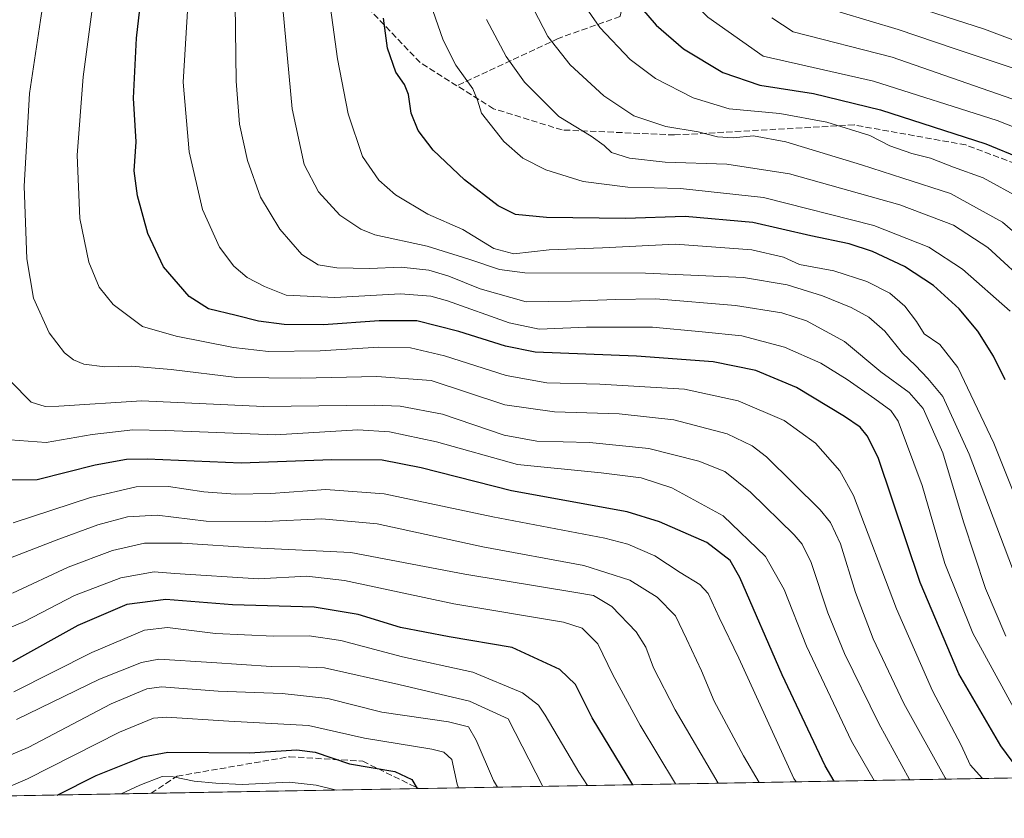
# Model space of a CAD drawing. Units: metres. Extents: x 620483 to 623919, y 4764192 to 4766568.
# Drawn here: x 620860 to 621121, y 4764194 to 4764406 of the extents above; entities that cross this region are included whole.
import ezdxf

# ---------------------------------------------------------------- set-up
doc = ezdxf.new("R2010")
doc.units = ezdxf.units.M
doc.header["$MEASUREMENT"] = 0
doc.linetypes.add('DGN Style 3', pattern=[2.307223458686699, 1.648016756204785, -0.6592067024819142])
for name, color, linetype, lineweight in [('Arbolado forestal CxS', 92, 'Continuous', 0), ('Comarca CxS', 21, 'Continuous', 0), ('Comunidad Autónoma CxS', 142, 'Continuous', 0), ('Curva de nivel maestra', 30, 'Continuous', 30), ('Curva de nivel normal', 30, 'Continuous', 0), ('Entidad de ámbito territorial CxS', 92, 'Continuous', 0), ('Espacio natural protegido CxS', 121, 'Continuous', 0), ('Municipio CxS', 4, 'Continuous', 0), ('Provincia CxS', 1, 'Continuous', 0), ('Senda', 7, 'DGN Style 3', 0)]:
    doc.layers.add(name, color=color, linetype=linetype, lineweight=lineweight)

# ---------------------------------------------------------------- blocks, each defined once
blk = doc.blocks.new('*U7')
at = {"layer": 'Arbolado forestal CxS', "color": 92, "linetype": 'Continuous', "lineweight": 0}
blk.add_polyline3d([(623837.4976000005, 4764253.155999999, 907.203999999998), (620627.0007999997, 4764195.861400001, 710.7880000000005)], dxfattribs=at)

msp = doc.modelspace()

# ---------------------------------------------------------------- linework, layer by layer
at = {"layer": 'Arbolado forestal CxS', "color": 92, "linetype": 'Continuous', "lineweight": 0, "extrusion": (-0.4506987629510259, -0.008043172952588086, 0.8926398671599145), "elevation": -317474.1253488724, "flags": 128}
msp.add_lwpolyline([(-4752363.442038385, 630761.863666736), (-4752363.442038385, 630453.0271483363)], dxfattribs=at)
at = {"layer": 'Arbolado forestal CxS', "color": 92, "linetype": 'Continuous', "lineweight": 0, "extrusion": (-0.07833660506459571, -0.00139797286095307, 0.9969259862090233), "elevation": -54507.46166195234, "flags": 128}
msp.add_lwpolyline([(-4752363.646380729, 703766.8890417434), (-4752363.646380728, 703695.706327876)], dxfattribs=at)
at = {"layer": 'Arbolado forestal CxS', "color": 92, "linetype": 'Continuous', "lineweight": 0, "extrusion": (-0.06707264924771955, -0.001196999172639776, 0.9977473763011724), "elevation": -46555.59721655288, "flags": 128}
msp.add_lwpolyline([(-4752363.229002849, 704269.3049620137), (-4752363.229002848, 704105.0823437028)], dxfattribs=at)
at = {"layer": 'Comarca CxS', "color": 21, "linetype": 'Continuous', "lineweight": 0, "flags": 128}
msp.add_lwpolyline([(623218.9381491016, 4764242.11718233), (620585.7470918898, 4764195.125135983), (620523.8200009227, 4764194.019982326), (620520.5144253884, 4764381.645455299), (620483.060000922, 4766507.569982305), (622517.8089434158, 4766543.882517202)], dxfattribs=at)
at = {"layer": 'Comunidad Autónoma CxS', "color": 142, "linetype": 'Continuous', "lineweight": 0, "flags": 128}
msp.add_lwpolyline([(620585.7470918898, 4764195.125135983), (620523.8200009227, 4764194.019982326), (620520.5144253884, 4764381.645455299), (620483.060000922, 4766507.569982305), (622517.8089434158, 4766543.882517202), (623877.060000948, 4766568.139982304), (623886.9132508419, 4766024.217547852), (623918.9700009477, 4764254.609982325), (623218.9381491016, 4764242.11718233)], close=True, dxfattribs=at)
at = {"layer": 'Curva de nivel maestra', "color": 30, "linetype": 'Continuous', "lineweight": 30, "flags": 128}
for points, elevation in [([(621126.5026000004, 4764204.775699999), (621120.2599999999, 4764213.2501), (621109.1600000003, 4764232.360099999), (621098.8700000001, 4764256.5001), (621087.7400000002, 4764289.640100001), (621084.8099999996, 4764295.470100001), (621082.9699999997, 4764297.720100001), (621078.8399999999, 4764300.590100001), (621066.0700000003, 4764308.200099999), (621055.3399999999, 4764312.720100001), (621044.0199999996, 4764315.0701), (621023.6799999997, 4764316.530099999), (620996.8200000003, 4764317.630100001), (620988.9400000004, 4764319.1801), (620976.5700000003, 4764323.0601), (620965.4400000004, 4764325.920100001), (620955.3899999997, 4764325.9101), (620940.6299999999, 4764324.8301), (620930.2400000002, 4764324.970100001), (620923.4699999997, 4764325.8101), (620917.5199999996, 4764327.360099999), (620910.1799999997, 4764329.140100001), (620905.0800000001, 4764332.380100001), (620898.2300000006, 4764340.220100001), (620894.1299999999, 4764349.040100001), (620891.3200000003, 4764359.030099999), (620890.4900000002, 4764365.670100001), (620890.9600000001, 4764373.390100001), (620890.3200000003, 4764384.9801), (620891.0899999999, 4764400.890100001), (620894.7199999997, 4764432.390100001)], 875), ([(621021.6200000001, 4764412.7601), (621028.9000000004, 4764404.3101), (621036.1500000004, 4764398.0001), (621046.5099999999, 4764391.790100001), (621056.4000000004, 4764388.380100001), (621070.6299999999, 4764386.170100001), (621088.3700000001, 4764381.9001), (621116.3200000003, 4764372.850099999), (621125.7800000003, 4764368.9801)], 925), ([(621121.4500000002, 4764310.280099999), (621118.2800000003, 4764316.5601), (621114.1900000004, 4764323.170100001), (621109.1900000004, 4764329.0601), (621102.4000000004, 4764335.270099999), (621094.7199999997, 4764340.3301), (621086.2000000002, 4764344.340100001), (621080.0599999996, 4764346.3201), (621069.9100000003, 4764348.440099999), (621054.5199999996, 4764351.9901), (621036.5700000003, 4764353.5701), (621020.7100000001, 4764353.020099999), (620999.8200000003, 4764353.3101), (620991.54, 4764354.0801), (620986.9900000002, 4764356.440099999), (620978.0599999996, 4764363.2601), (620969.7199999997, 4764371.200099999), (620965.7599999999, 4764376.4001), (620963.8700000001, 4764381.0101), (620963.2100000001, 4764385.890100001), (620962.1200000001, 4764388.550100001), (620959.8200000003, 4764391.840100001), (620957.6200000001, 4764398.200099999), (620956.5499999998, 4764406.1501)], 900), ([(621076.0488, 4764203.875299999), (621073.7199999997, 4764207.920100001), (621062.2800000003, 4764232.0601), (621051.0300000003, 4764257.860099999), (621048.4900000002, 4764262.3301), (621042.29, 4764267.1801), (621029.79, 4764272.630100001), (621021.1500000004, 4764275.2501), (620990.54, 4764280.850099999), (620966.5599999996, 4764286.960100001), (620956.2300000006, 4764288.970100001), (620942.9000000004, 4764289.040100001), (620918.8099999996, 4764288.1601), (620893.8799999999, 4764289.220100001), (620888.4400000004, 4764289.140100001), (620880.1399999997, 4764287.640100001), (620864.7400000002, 4764283.780099999), (620849.04, 4764283.620100001)], 850), ([(621022.7269000001, 4764202.923699999), (621011.9199999999, 4764220.6801), (621007.5099999999, 4764229.460100001), (621003.3700000001, 4764233.460100001), (620990.6799999997, 4764239.350099999), (620973.9500000002, 4764242.100099999), (620961.1200000001, 4764244.6501), (620949.8799999999, 4764248.0601), (620938.2000000002, 4764250.0001), (620916.5599999996, 4764250.5801), (620898.9000000004, 4764252.0701), (620888.5599999996, 4764250.6801), (620875.5599999996, 4764245.100099999), (620858.2300000006, 4764235.540100001)], 825), ([(620870.0515999999, 4764200.199100001), (620880.3499999996, 4764205.340100001), (620892.7800000003, 4764210.3201), (620899.3899999997, 4764211.5801), (620921.0300000003, 4764211.390100001), (620933.6100000005, 4764212.1501), (620938.4900000002, 4764211.540100001), (620947.5899999999, 4764208.420100001), (620959.5999999996, 4764206.470100001), (620964.1100000005, 4764204.290100001), (620965.4907000001, 4764201.9023)], 800), ([(620870.0510999998, 4764200.198799999), (620870.0515999999, 4764200.199100001)], 800)]:
    msp.add_lwpolyline(points, dxfattribs=dict(at, elevation=elevation))
at = {"layer": 'Curva de nivel normal', "color": 30, "linetype": 'Continuous', "lineweight": 0, "flags": 128}
for points, elevation in [([(621125.1600000003, 4764704.119999999), (621112.2400000002, 4764686.529999999), (621094.4500000002, 4764661.869999999), (621081.3300000001, 4764641.199999999), (621074.4000000004, 4764631.439999999), (621066.1600000003, 4764619.449999999), (621052.7800000003, 4764600.91), (621038.0800000001, 4764578.039999999), (621029.3799999999, 4764560.42), (621023.2800000003, 4764544.75), (621018.7199999997, 4764531.09), (621015.8200000003, 4764518.65), (621012.9400000004, 4764498.01), (621011.6699999999, 4764472.189999999), (621012.8799999999, 4764458.92), (621016.4400000004, 4764446.350000001), (621021.4100000003, 4764433.609999999), (621026.4500000002, 4764424.609999999), (621032.8399999999, 4764416.529999999), (621042.5999999996, 4764406.470000001), (621057.2300000006, 4764396.060000001), (621086.4800000006, 4764389.480000001), (621119.3099999996, 4764379.039999999), (621126.2300000006, 4764376.25)], 930), ([(621126.9900000002, 4764677.350000001), (621117.9600000001, 4764665.699999999), (621103.2999999998, 4764645.289999999), (621094.6600000003, 4764630.890000001), (621087.1399999997, 4764620.75), (621079.0899999999, 4764608.949999999), (621062.8700000001, 4764585.210000001), (621051.5599999996, 4764565.680000001), (621045.04, 4764550.33), (621037.9699999997, 4764527.52), (621033.5999999996, 4764505.430000001), (621032.5099999999, 4764482.199999999), (621033.9299999997, 4764466.189999999), (621036.8200000003, 4764455.17), (621043.0700000003, 4764441.140000001), (621050.5199999996, 4764429.720000001), (621059.3399999999, 4764419.92), (621069.6299999999, 4764411.65), (621077.6399999997, 4764407.779999999), (621093.0099999999, 4764403.180000001), (621107.8499999996, 4764398.09), (621123.79, 4764392.82)], 940), ([(621133.5499999998, 4764396.640000001), (621115.9100000003, 4764403.27), (621090.0899999999, 4764411.640000001), (621079.1600000003, 4764416.74), (621071.9500000002, 4764422.5), (621063.3300000001, 4764430.869999999), (621058.25, 4764436.449999999), (621055.5899999999, 4764438.67), (621053.6900000004, 4764441.76), (621050.7699999996, 4764450.189999999), (621046.9500000002, 4764459.810000001), (621044.7199999997, 4764469.92), (621043.7800000003, 4764482.279999999), (621043.8300000001, 4764500.279999999), (621047.2800000003, 4764521.859999999), (621056.2800000003, 4764551.529999999), (621064.4800000006, 4764571.42), (621072.5300000003, 4764585.42), (621083.6699999999, 4764600.09), (621088.1500000004, 4764607.09), (621094.6100000005, 4764616.75), (621108.5999999996, 4764637.789999999), (621127.5599999996, 4764664.100000001)], 945), ([(621105.7764999997, 4764204.4056), (621105.54, 4764204.74), (621094.5800000001, 4764224.449999999), (621086.4400000004, 4764241.640000001), (621081.7000000002, 4764253.9), (621077.7400000002, 4764266.779999999), (621075.1100000005, 4764272.480000001), (621072.3899999997, 4764275.84), (621058.1100000005, 4764289.84), (621054.3300000001, 4764292.779999999), (621047.6600000003, 4764295.960000001), (621033.5800000001, 4764299.67), (621019.0800000001, 4764301.279999999), (621001.9400000004, 4764301.810000001), (620988.75, 4764303.619999999), (620969.2300000006, 4764310.09), (620954.8200000003, 4764311.189999999), (620934.6399999997, 4764310.720000001), (620917.7100000001, 4764310.890000001), (620900.2400000002, 4764313.039999999), (620889.7300000006, 4764313.859999999), (620882.6799999997, 4764313.74), (620877.1399999997, 4764314.470000001), (620874.4100000003, 4764315.609999999), (620871.9699999997, 4764317.460000001), (620867.9400000004, 4764322.720000001), (620863.7599999999, 4764331.939999999), (620862.0199999996, 4764342.390000001), (620861.3200000003, 4764361.619999999), (620862.7199999997, 4764386.199999999), (620865.5999999996, 4764405.619999999), (620867.9699999997, 4764421.100000001)], 865), ([(621115.3865, 4764204.577099999), (621112.1399999997, 4764208.220000001), (621109.75, 4764213.390000001), (621102.1500000004, 4764227.82), (621092.6100000005, 4764249.529999999), (621081.2300000006, 4764279.57), (621077.5700000003, 4764286.180000001), (621071.1600000003, 4764293.52), (621062.79, 4764299.449999999), (621050.5899999999, 4764304.710000001), (621036.3700000001, 4764307.77), (621013.9000000004, 4764309.15), (620999.9000000004, 4764309.460000001), (620989.0999999996, 4764311.430000001), (620972.7599999999, 4764316.630000001), (620963.7199999997, 4764318.720000001), (620955.2999999998, 4764318.939999999), (620939.7800000003, 4764317.949999999), (620926.0899999999, 4764317.789999999), (620916.7800000003, 4764318.83), (620901.5599999996, 4764321.890000001), (620892.6399999997, 4764324.380000001), (620884.8899999997, 4764330.220000001), (620881.1900000004, 4764334.859999999), (620878.4299999997, 4764341.439999999), (620876.0700000003, 4764353.029999999), (620875.3700000001, 4764369.800000001), (620876.9000000004, 4764390.619999999), (620880.5099999999, 4764417.230000001)], 870), ([(621122.7599999999, 4764328.460000001), (621110.1100000005, 4764339.640000001), (621101.2000000002, 4764345.480000001), (621086.6299999999, 4764351.16), (621057.3300000001, 4764358.609999999), (621035.3200000003, 4764360.980000001), (621021.3499999996, 4764361.390000001), (621009.5, 4764362.82), (620999.6600000003, 4764365.949999999), (620993.5, 4764369.060000001), (620988.5099999999, 4764373.470000001), (620982.5300000003, 4764380.99), (620981.5199999996, 4764384.41), (620980.29, 4764387.439999999), (620975.75, 4764393.74), (620972.4299999997, 4764400.34), (620967.6100000005, 4764414.130000001)], 905), ([(620994.0499999998, 4764413.180000001), (621000.1399999997, 4764401.279999999), (621006.0599999996, 4764393.82), (621015.04, 4764385.59), (621022.9699999997, 4764380.289999999), (621031.4299999997, 4764377.449999999), (621040.0199999996, 4764376), (621045.1799999997, 4764374.710000001), (621049.2699999996, 4764374.470000001), (621054.7100000001, 4764374.960000001), (621063.2300000006, 4764373.369999999), (621083.3600000005, 4764367.26), (621094.3099999996, 4764363.75), (621106.9000000004, 4764359.65), (621120.7100000001, 4764352.07), (621132.6500000004, 4764341.75)], 915), ([(621125.5599999996, 4764358.32), (621115.5899999999, 4764363.850000001), (621107.6699999999, 4764366.689999999), (621101.5899999999, 4764369.029999999), (621096.6900000004, 4764370.289999999), (621090.8399999999, 4764372.359999999), (621085.54, 4764375.09), (621074.1100000005, 4764378.560000001), (621061.6699999999, 4764380.869999999), (621048.2400000002, 4764382.109999999), (621038.7199999997, 4764385.07), (621028.6799999997, 4764390.16), (621021.9699999997, 4764395.199999999), (621013.9600000001, 4764403.699999999), (621007.9199999999, 4764412.430000001)], 920), ([(621124.1299999999, 4764222.430000001), (621112.8600000005, 4764243.109999999), (621105.4199999999, 4764261.539999999), (621099.4100000003, 4764282.27), (621093.0800000001, 4764299.310000001), (621091.0599999996, 4764302.15), (621086.8399999999, 4764305.24), (621079.5599999996, 4764310.4), (621072.5599999996, 4764314.699999999), (621062.9000000004, 4764318.939999999), (621051.6299999999, 4764321.949999999), (621041.0499999998, 4764322.960000001), (621027.9299999997, 4764324.279999999), (621010.3899999997, 4764324.26), (620997.8300000001, 4764323.680000001), (620989.8700000001, 4764325.4), (620973.5199999996, 4764331.24), (620969.1699999999, 4764332.430000001), (620961.0999999996, 4764333.039999999), (620943.7100000001, 4764332.08), (620930.7699999996, 4764332.689999999), (620925.0499999998, 4764335.060000001), (620920.4400000004, 4764337.430000001), (620916.8499999996, 4764340.390000001), (620913.1100000005, 4764345.460000001), (620908.5800000001, 4764355.449999999), (620905.0499999998, 4764370.699999999), (620903.5, 4764389.17), (620904.7199999997, 4764409.49)], 880), ([(621121.5599999996, 4764242.279999999), (621116.2199999997, 4764254.92), (621110.4000000004, 4764272.600000001), (621104.8799999999, 4764290.960000001), (621099.6500000004, 4764302.710000001), (621096, 4764306.91), (621088.4600000001, 4764312.430000001), (621078.8300000001, 4764320.42), (621068.7100000001, 4764325.930000001), (621062.1799999997, 4764328.060000001), (621049.8899999997, 4764329.980000001), (621028.8099999996, 4764331.720000001), (621018.0499999998, 4764331.57), (621006.4400000004, 4764331.15), (620994.4299999997, 4764330.960000001), (620982.1900000004, 4764334.359999999), (620973.9000000004, 4764337.800000001), (620968.5599999996, 4764339.380000001), (620961.2300000006, 4764340.119999999), (620952.9000000004, 4764339.76), (620944.2300000006, 4764339.939999999), (620939.2599999999, 4764340.789999999), (620934.9500000002, 4764343.5), (620929.1100000005, 4764350.230000001), (620924, 4764358.710000001), (620920.5099999999, 4764368.430000001), (620918.4299999997, 4764378.100000001), (620917.54, 4764389.430000001), (620917.2300000006, 4764409.84)], 885), ([(621123.3600000005, 4764260.220000001), (621111.9100000003, 4764290.609999999), (621104.8499999996, 4764305.83), (621100.8700000001, 4764310.609999999), (621097.6200000001, 4764314.100000001), (621094.2300000006, 4764317.34), (621089.4699999997, 4764323.15), (621085.2300000006, 4764326.9), (621080.5800000001, 4764329.49), (621072.9500000002, 4764332.51), (621063.5800000001, 4764335.430000001), (621052.0099999999, 4764337.430000001), (621026.0199999996, 4764338.58), (620994.0099999999, 4764338.65), (620987.3099999996, 4764339.550000001), (620979.2300000006, 4764342.300000001), (620968.1900000004, 4764345.74), (620954.2999999998, 4764348.74), (620950.5899999999, 4764350.230000001), (620945.04, 4764353.91), (620939.2999999998, 4764360.119999999), (620935.5499999998, 4764367.380000001), (620932.3399999999, 4764382.100000001), (620929.9000000004, 4764408.810000001)], 890), ([(621128.7300000006, 4764267.720000001), (621118.4199999999, 4764293.449999999), (621108.8799999999, 4764313.539999999), (621104.0800000001, 4764319.619999999), (621099.9000000004, 4764322.439999999), (621097.9000000004, 4764325.77), (621094.8399999999, 4764329.84), (621090.8300000001, 4764333.220000001), (621084.7300000006, 4764336.390000001), (621076, 4764339.199999999), (621066.8799999999, 4764340.82), (621062.5999999996, 4764342.779999999), (621054.2300000006, 4764344.74), (621033.9600000001, 4764346.279999999), (621014.5999999996, 4764345.24), (621000.54, 4764344.74), (620991.1100000005, 4764343.640000001), (620985.8600000005, 4764345.060000001), (620977.5700000003, 4764350.109999999), (620968.3099999996, 4764354.17), (620959.7999999998, 4764359.33), (620955.2999999998, 4764363.220000001), (620951.0499999998, 4764369.449999999), (620947.2100000001, 4764380.789999999), (620944.3499999996, 4764395.380000001), (620942.5199999996, 4764408.92)], 895), ([(621128.7599999999, 4764334.380000001), (621116.8399999999, 4764345.369999999), (621107.7400000002, 4764351.27), (621093.4400000004, 4764356.640000001), (621064.2100000001, 4764364.930000001), (621047.5999999996, 4764367.439999999), (621031.2300000006, 4764367.970000001), (621021.7699999996, 4764369.01), (621017.0499999998, 4764370.52), (621015.0599999996, 4764372.430000001), (621011.6399999997, 4764374.850000001), (621003.0899999999, 4764380.050000001), (620993.9500000002, 4764389.24), (620989.1299999999, 4764396.01), (620983.8700000001, 4764405.810000001)], 910), ([(621123.2100000001, 4764384.74), (621091.4699999997, 4764395.83), (621065.2300000006, 4764402.52), (621059.5800000001, 4764406.210000001)], 935), ([(621096.1100000005, 4764204.233100001), (621096.0800000001, 4764204.279999999), (621087.9299999997, 4764219.130000001), (621078.8300000001, 4764237.74), (621074.4100000003, 4764248.460000001), (621069.9600000001, 4764261.859999999), (621067.6200000001, 4764266.710000001), (621065.4400000004, 4764269.17), (621053.8600000005, 4764280.51), (621047.0999999996, 4764286), (621040.1900000004, 4764288.74), (621026.9699999997, 4764292.039999999), (621011.2300000006, 4764293.699999999), (620997.2300000006, 4764294.01), (620988.5599999996, 4764295.619999999), (620972.2000000002, 4764301.140000001), (620960.9600000001, 4764303.289999999), (620954.1299999999, 4764303.57), (620924.7699999996, 4764303.199999999), (620892.5, 4764304.680000001), (620870.4600000001, 4764303.26), (620866.8499999996, 4764303.199999999), (620863.1399999997, 4764304.350000001), (620857.6500000004, 4764309.939999999)], 860), ([(621086.6639, 4764204.0646), (621080.6399999997, 4764214.5), (621068.7599999999, 4764239.630000001), (621062.8200000003, 4764254.66), (621057.9000000004, 4764263.42), (621046.6299999999, 4764274.180000001), (621033.04, 4764281.67), (621024.9100000003, 4764284.32), (621014.2699999996, 4764285.65), (620992.0999999996, 4764287.850000001), (620970.6100000005, 4764293.810000001), (620958.1299999999, 4764296.449999999), (620949.79, 4764296.99), (620927.9699999997, 4764295.710000001), (620898.8200000003, 4764296.82), (620890.0899999999, 4764296.99), (620879.3300000001, 4764295.800000001), (620867.1100000005, 4764293.67), (620855.2199999997, 4764294.529999999)], 855), ([(621066.0316000005, 4764203.6963), (621065.4100000003, 4764204.609999999), (621050.8200000003, 4764236.480000001), (621045.5999999996, 4764247.25), (621042.6799999997, 4764253.600000001), (621040.4400000004, 4764256.039999999), (621035.2300000006, 4764259.17), (621028.5599999996, 4764263.609999999), (621021.3499999996, 4764266.680000001), (621015.2300000006, 4764268.289999999), (620985.5599999996, 4764273.960000001), (620956.7400000002, 4764280.08), (620941.29, 4764281.220000001), (620926.7400000002, 4764280.130000001), (620917.2300000006, 4764279.92), (620908.9000000004, 4764280.619999999), (620899.5599999996, 4764281.960000001), (620890.9800000006, 4764281.9), (620878.9100000003, 4764279.100000001), (620858.3799999999, 4764272.33)], 845), ([(621056.1758000003, 4764203.520500001), (621052, 4764210.609999999), (621044.2400000002, 4764225.07), (621040.9000000004, 4764233.100000001), (621036.9199999999, 4764241.640000001), (621034, 4764247.680000001), (621029.1299999999, 4764252.66), (621021.8700000001, 4764257.16), (621009.7100000001, 4764261.09), (620982.9000000004, 4764266), (620954.9000000004, 4764272.109999999), (620940.2400000002, 4764273.449999999), (620925.2800000003, 4764272.67), (620909.5800000001, 4764272.800000001), (620896.5199999996, 4764274.41), (620888.7199999997, 4764273.960000001), (620880.8099999996, 4764271.859999999), (620869.7400000002, 4764267.75), (620854.4400000004, 4764261.800000001)], 840), ([(620858.1799999997, 4764253.730000001), (620873, 4764260.600000001), (620884.7400000002, 4764265.01), (620893.2300000006, 4764266.99), (620903.2300000006, 4764266.930000001), (620922.2300000006, 4764265.720000001), (620947.8799999999, 4764264.52), (620978.1600000003, 4764258.74), (621007.54, 4764253.930000001), (621012.2800000003, 4764253.050000001), (621017.1399999997, 4764250.210000001), (621023.5300000003, 4764243.449999999), (621026.1699999999, 4764239.369999999), (621028.1299999999, 4764233.939999999), (621033.8700000001, 4764222.810000001), (621045.3301999997, 4764203.326900001)], 835), ([(621033.9841, 4764203.124399999), (621024.6600000003, 4764218.74), (621017.3899999997, 4764232.050000001), (621013.4299999997, 4764240.289999999), (621009.2100000001, 4764244.4), (621004.29, 4764246.060000001), (620975.2300000006, 4764250.880000001), (620946.2300000006, 4764257.100000001), (620936.2300000006, 4764258.210000001), (620923.4000000004, 4764257.529999999), (620901.2300000006, 4764258.890000001), (620895.7599999999, 4764259.359999999), (620886.9400000004, 4764257.76), (620874.5999999996, 4764253.060000001), (620861.4000000004, 4764246.17), (620853.3300000001, 4764242.859999999)], 830), ([(620858.5599999996, 4764227.57), (620879.2300000006, 4764237.949999999), (620893.2300000006, 4764243.939999999), (620899.2800000003, 4764244.640000001), (620912.0300000003, 4764243.01), (620927.4400000004, 4764242.32), (620936.8499999996, 4764242.380000001), (620945.2400000002, 4764241.119999999), (620961.5800000001, 4764236.84), (620980.2400000002, 4764232.730000001), (620993.4400000004, 4764227.32), (620997.6299999999, 4764224.039999999), (620999.4800000006, 4764221.4), (621008.3899999997, 4764206.25), (621010.6730000004, 4764202.7084)], 820.0000000000001), ([(620859.2999999998, 4764220.199999999), (620881.2300000006, 4764230.9), (620892.4299999997, 4764235.32), (620897.0199999996, 4764236.17), (620911.0199999996, 4764235.369999999), (620926.75, 4764234.279999999), (620934.3600000005, 4764234.220000001), (620940.9199999999, 4764233.939999999), (620960.6600000003, 4764229.529999999), (620979.3700000001, 4764225.060000001), (620989.6100000005, 4764220.430000001), (620998.7889, 4764202.496300001)], 815), ([(620856.7100000001, 4764210.41), (620862.3399999999, 4764212.82), (620884.3899999997, 4764224.369999999), (620893.8200000003, 4764228.34), (620897.7100000001, 4764228.859999999), (620912.7300000006, 4764227.74), (620929.7100000001, 4764227.15), (620941.79, 4764225.76), (620956.1399999997, 4764222.15), (620973.7800000003, 4764219.619999999), (620979.0999999996, 4764218.230000001), (620981.1399999997, 4764214.74), (620985.7400000002, 4764204.07), (620986.7928999999, 4764202.282299999)], 810), ([(620852.4000000004, 4764200.34), (620862.1900000004, 4764204.460000001), (620886.5599999996, 4764216.890000001), (620895.5999999996, 4764220.58), (620899.0599999996, 4764220.869999999), (620915.5300000003, 4764219.74), (620936.7199999997, 4764218.640000001), (620951.5300000003, 4764215.27), (620969.4000000004, 4764212.359999999), (620972.5999999996, 4764211.57), (620974.7100000001, 4764209.58), (620976.1299999999, 4764203.100000001), (620976.4923, 4764202.0985)], 805), ([(620886.9879999999, 4764200.5011), (620891.9500000002, 4764202.84), (620897.9100000003, 4764205.109999999), (620900.7999999998, 4764205), (620906.3399999999, 4764203.869999999), (620912.1299999999, 4764203.359999999), (620919.0700000003, 4764202.960000001), (620931.5599999996, 4764203.57), (620938.75, 4764202.810000001), (620944.0943, 4764201.520199999)], 795)]:
    msp.add_lwpolyline(points, dxfattribs=dict(at, elevation=elevation))
at = {"layer": 'Entidad de ámbito territorial CxS', "color": 92, "linetype": 'Continuous', "lineweight": 0, "flags": 128}
msp.add_lwpolyline([(623218.9381491016, 4764242.11718233), (620585.7470918898, 4764195.125135983), (620523.8200009227, 4764194.019982326), (620520.5144253884, 4764381.645455299), (620483.060000922, 4766507.569982305), (622517.8089434158, 4766543.882517202)], dxfattribs=at)
at = {"layer": 'Espacio natural protegido CxS', "color": 121, "linetype": 'Continuous', "lineweight": 0, "flags": 128}
msp.add_lwpolyline([(623218.9381491016, 4764242.11718233), (620585.7470918898, 4764195.125135983), (620586.0201999996, 4764197.498400002), (620586.6301999998, 4764198.108399999), (620586.6482000002, 4764198.364399999), (620586.4903, 4764200.7094), (620585.339400001, 4764206.2904), (620573.9627999997, 4764238.222700001), (620568.0839999998, 4764253.548800001), (620559.0812999987, 4764271.982000001), (620554.593399999, 4764282.432100001), (620546.3578000015, 4764304.700300001), (620533.4891999996, 4764336.4716), (620529.5124000014, 4764347.760700001), (620525.8376000006, 4764361.567799999), (620524.5797000006, 4764370.439800001), (620520.5144253884, 4764381.645455299), (620483.060000922, 4766507.569982305), (622517.8089434158, 4766543.882517202), (623877.060000948, 4766568.139982304), (623886.9132508419, 4766024.217547852), (623918.9700009477, 4764254.609982325)], close=True, dxfattribs=at)
at = {"layer": 'Municipio CxS', "color": 4, "linetype": 'Continuous', "lineweight": 0, "flags": 128}
msp.add_lwpolyline([(623218.9381491016, 4764242.11718233), (620585.7470918898, 4764195.125135983), (620523.8200009227, 4764194.019982326), (620520.5144253884, 4764381.645455299), (620483.060000922, 4766507.569982305), (622517.8089434158, 4766543.882517202)], dxfattribs=at)
at = {"layer": 'Provincia CxS', "color": 1, "linetype": 'Continuous', "lineweight": 0, "flags": 128}
msp.add_lwpolyline([(620585.7470918898, 4764195.125135983), (620523.8200009227, 4764194.019982326), (620520.5144253884, 4764381.645455299), (620483.060000922, 4766507.569982305), (622517.8089434158, 4766543.882517202), (623877.060000948, 4766568.139982304), (623886.9132508419, 4766024.217547852), (623918.9700009477, 4764254.609982325), (623218.9381491016, 4764242.11718233)], close=True, dxfattribs=at)
at = {"layer": 'Senda', "color": 7, "linetype": 'DGN Style 3', "lineweight": 0}
for points in [[(621127.8152999999, 4764675.4407, 954.6287000000011), (621106.1193000004, 4764648.453299999, 952.3246999999974), (621090.7735000001, 4764625.698899999, 957.4504000000015), (621073.8400999998, 4764608.236500001, 963.575800000006), (621052.1442999998, 4764579.6613, 945.6502999999939), (621039.4442999996, 4764555.319700001, 954.4079999999959), (621029.9193000002, 4764529.390500001, 949.0647000000026), (621020.9232999999, 4764491.819499999, 944.4734999999928), (621018.8066999996, 4764452.131899999, 953.5850999999967), (621023.0401, 4764424.086100001, 930.494399999996), (621019.3359000003, 4764406.623500001, 925.5657000000066), (621002.9316999996, 4764400.8027, 916.824099999998), (620976.0274999999, 4764388.261600001, 921.5629000000046)], [(621208.3431000002, 4764278.360099999, 962.4830999999976), (621197.7597000003, 4764298.468499999, 963.3187999999938), (621187.1763000004, 4764324.926899999, 967.7801000000036), (621158.6013000002, 4764354.5603, 955.6070999999939), (621110.9760999996, 4764372.552100001, 937.2942999999941), (621081.3649000004, 4764377.843699999, 934.2994000000036), (621033.7396999998, 4764375.197899999, 922.9916999999988), (621003.9741000002, 4764376.5207, 926.2516999999935), (620985.7839000003, 4764382.143100001, 923.498000000007), (620976.0274999999, 4764388.261600001, 921.5629000000046), (620966.2708999999, 4764394.380100001, 920.3252999999969), (620946.4039000003, 4764415.1997, 916.6913999999962)], [(620894.9499000004, 4764200.643200001, 807.7587999999961), (620901.8475000003, 4764205.189300001, 807.1342000000004), (620931.6130999997, 4764210.3487, 812.4330999999949), (620951.0598999998, 4764209.1579, 819.3965000000027), (620965.9024999999, 4764201.909399999, 822.8362000000053)]]:
    msp.add_polyline3d(points, dxfattribs=at)

# ---------------------------------------------------------------- block references
at = {"layer": 'Arbolado forestal CxS', "color": 92, "linetype": 'Continuous', "lineweight": 0}
msp.add_blockref('*U7', (0, 0), dxfattribs=at)

doc.saveas('drawing.dxf')
